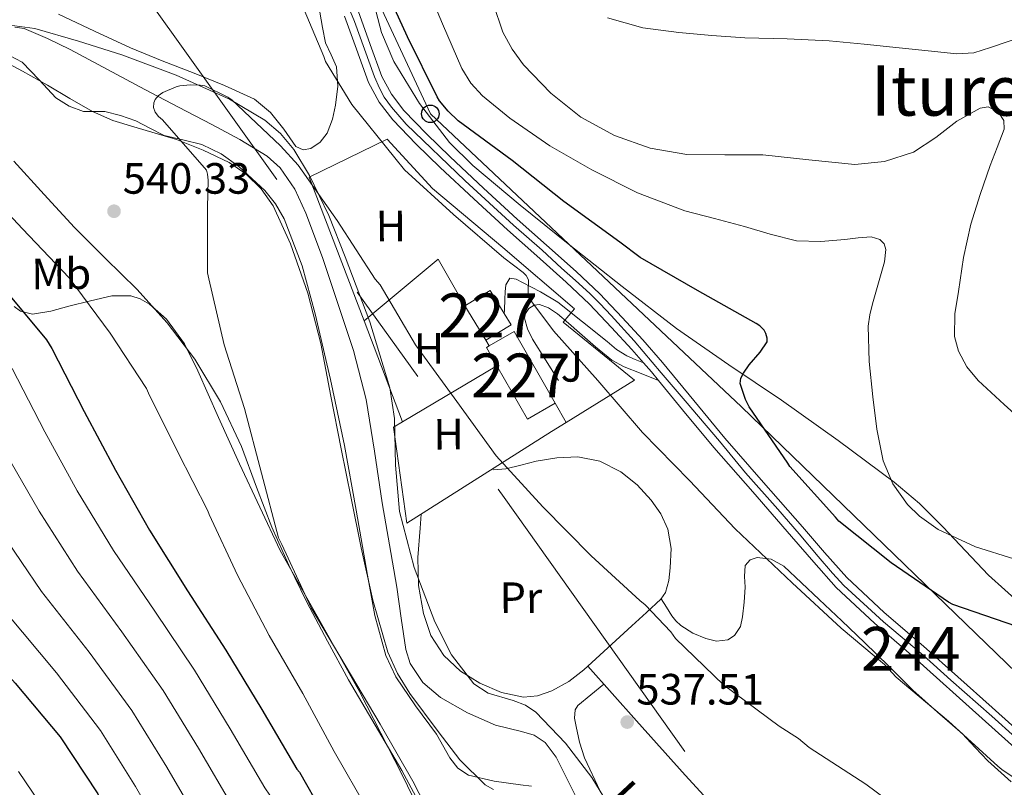
# Model space of a CAD drawing. Extents: x 620752 to 627635, y 752836 to 757586.
# Drawn here: x 621495 to 621720, y 754563 to 754738 of the extents above; entities that cross this region are included whole.
import ezdxf
from ezdxf.enums import TextEntityAlignment as Align

# ---------------------------------------------------------------- set-up
doc = ezdxf.new("R2010")
doc.units = 0
doc.header["$MEASUREMENT"] = 0
for name, pattern in [('DGN Style 3', [110.687752, 79.06268, -31.625072]), ('DGN Style 4', [126.57935068000002, 63.25014400000001, -31.625072, 0.07906268, -31.625072]), ('DGN Style 7', [158.12536, 71.156412, -31.625072, 23.718804, -31.625072])]:
    doc.linetypes.add(name, pattern=pattern)
for name, color, linetype in [('Nivel 11', 7, 'Continuous'), ('Nivel 15', 7, 'Continuous'), ('Nivel 20', 7, 'Continuous'), ('Nivel 21', 7, 'Continuous'), ('Nivel 23', 7, 'Continuous'), ('Nivel 26', 7, 'Continuous'), ('Nivel 32', 7, 'Continuous'), ('Nivel 33', 7, 'Continuous'), ('Nivel 35', 7, 'Continuous'), ('Nivel 36', 7, 'Continuous'), ('Nivel 37', 7, 'Continuous'), ('Nivel 4', 7, 'Continuous'), ('Nivel 41', 7, 'Continuous'), ('Nivel 43', 7, 'Continuous'), ('Nivel 45', 7, 'Continuous'), ('Nivel 48', 7, 'Continuous'), ('Nivel 5', 7, 'Continuous'), ('Nivel 52', 7, 'Continuous'), ('Nivel 54', 7, 'Continuous'), ('Nivel 57', 7, 'Continuous'), ('Nivel 7', 7, 'Continuous')]:
    doc.layers.add(name, color=color, linetype=linetype)
doc.styles.add('Style-arial', font='arial.shx', dxfattribs={"bigfont": 'arialbig.shx'})
doc.styles.add('Style-arialn', font='arialn.shx', dxfattribs={"bigfont": 'arialnbig.shx'})
doc.styles.add('Style-times', font='times.shx', dxfattribs={"bigfont": 'timesbig.shx'})
doc.styles.add('Style-timesi', font='timesi.shx', dxfattribs={"bigfont": 'timesibig.shx'})

# ---------------------------------------------------------------- blocks, each defined once
blk = doc.blocks.new('5PATER_14')
at = {"layer": 'Nivel 7', "linetype": 'Continuous', "lineweight": 0}
h = blk.add_hatch(color=53, dxfattribs=at)
edge = h.paths.add_edge_path()
edge.add_ellipse((0, 0), major_axis=(-1.164755915032421, -1.038079995835091), ratio=0.9990804108191048, start_angle=0, end_angle=360)
blk = doc.blocks.new('5PTT')
at = {"layer": 'Nivel 33', "color": 7, "linetype": 'Continuous', "lineweight": 30}
blk.add_circle((0, 0, 0.000116846624223399), 1.995000006667077, dxfattribs=at)

msp = doc.modelspace()

# ---------------------------------------------------------------- linework, layer by layer
at = {"layer": 'Nivel 11', "color": 142, "linetype": 'DGN Style 3', "lineweight": 13}
msp.add_polyline3d([(621493.6640000001, 754736.7150000001, 540.85), (621495.824, 754736.3800000001, 540.8), (621501.1370000001, 754734.1270000001, 540.639), (621506.3200000001, 754731.5800000001, 540.48), (621514.861, 754726.994, 540.26), (621523.408, 754722.4280000001, 540.096), (621531.0530000001, 754718.423, 539.998), (621538.7039999999, 754714.4280000001, 539.904), (621545.084, 754711.0090000001, 539.825), (621551.3119999999, 754707.196, 539.712), (621554.284, 754704.5889999999, 539.623), (621557.663, 754699.6769999999, 539.476), (621560.1440000001, 754694.2039999999, 539.328), (621563.976, 754684.05, 539.064), (621567.44, 754673.788, 538.816), (621571.0430000001, 754662.7990000001, 538.654), (621573.9680000001, 754651.6440000001, 538.5600000000001), (621575.845, 754639.841, 538.436), (621577.6159999999, 754628.0279999999, 538.368), (621579.2749999999, 754618.395, 538.368), (621580.9439999999, 754608.764, 538.368), (621581.95, 754601.632, 538.368), (621582.9920000001, 754594.4920000001, 538.368), (621584.0249999999, 754591.264, 538.367), (621586.915, 754586.966, 538.354), (621590.9280000001, 754583.4839999999, 538.304), (621597.1100000001, 754580.01, 538.16), (621603.4720000001, 754577.212, 537.984), (621609.4480000001, 754575.7690000001, 537.833), (621612.365, 754574.9240000001, 537.751), (621614.8640000001, 754573.244, 537.664), (621617.3899999999, 754569.9010000001, 537.438), (621620.105, 754564.382, 536.905), (621622.8640000001, 754558.908, 536.5120000000001)], dxfattribs=at)
at = {"layer": 'Nivel 15', "color": 1, "linetype": 'Continuous', "lineweight": 0, "extrusion": (0.03103316223241846, 0.001807178821727045, 0.999516721694321), "elevation": 21198.24676803638, "flags": 128}
msp.add_lwpolyline([(717251.8179072356, -664084.6274954036), (717254.9905914846, -664090.6109468872), (717257.676875206, -664089.1870277538), (717263.1218240769, -664086.3002882914), (717259.9491398281, -664080.3168368076)], dxfattribs=at)
at = {"layer": 'Nivel 15', "color": 1, "linetype": 'Continuous', "lineweight": 0, "extrusion": (0.007553642046057867, -0.01244752869215275, 0.9998939951421341), "elevation": -4153.978369477208, "flags": 128}
msp.add_lwpolyline([(621574.6457744504, 754679.7809087576), (621579.4206504978, 754671.9132992267)], dxfattribs=at)
at = {"layer": 'Nivel 15', "color": 1, "linetype": 'Continuous', "lineweight": 0, "extrusion": (-0.005054922891898271, 0.008825688794180414, 0.9999482761482542), "elevation": 4062.121656537617, "flags": 128}
msp.add_lwpolyline([(621596.8680044999, 754657.3897328107), (621602.5929313505, 754660.6688605233), (621611.9757820577, 754644.2882225441)], dxfattribs=at)
at = {"layer": 'Nivel 15', "color": 1, "linetype": 'Continuous', "lineweight": 0, "extrusion": (-0.005063168318141901, 0.00883626909220928, 0.9999481409928778), "elevation": 4064.980777517558, "flags": 128}
msp.add_lwpolyline([(621598.6007816673, 754652.8518269295), (621596.2095642125, 754657.0269899303), (621596.8465560467, 754657.3920041809)], dxfattribs=at)
at = {"layer": 'Nivel 15', "color": 1, "linetype": 'Continuous', "lineweight": 0, "extrusion": (-0.005052829914879344, 0.008821653106054438, 0.9999483223378735), "elevation": 4060.37717705196, "flags": 128}
msp.add_lwpolyline([(621611.9812196107, 754644.2931317685), (621605.6193008318, 754640.6489899694), (621598.6276675004, 754652.8544649032)], dxfattribs=at)
at = {"layer": 'Nivel 20', "color": 92, "linetype": 'DGN Style 3', "lineweight": 0, "extrusion": (-0.04264277346851544, -0.02425786514676027, 0.998795849936029), "elevation": -44271.79981660716, "flags": 128}
msp.add_lwpolyline([(-348619.5784083684, 912351.0385367125), (-348623.4969445497, 912372.7875667647), (-348611.2006140401, 912372.7875667647)], dxfattribs=at)
at = {"layer": 'Nivel 20', "color": 92, "linetype": 'DGN Style 3', "lineweight": 0, "extrusion": (0.006919001286925776, -0.01812055656189071, 0.9998118687288517), "elevation": -8833.325618495011, "flags": 128}
msp.add_lwpolyline([(849882.8439978445, 483194.9174037904), (849882.8439978443, 483219.5609288831)], dxfattribs=at)
at = {"layer": 'Nivel 20', "color": 92, "linetype": 'DGN Style 3', "lineweight": 0, "elevation": 542.016, "flags": 128}
msp.add_lwpolyline([(621601.27, 754665.1529999999), (621602.061, 754663.8489999999)], dxfattribs=at)
at = {"layer": 'Nivel 20', "color": 92, "linetype": 'DGN Style 3', "lineweight": 0, "extrusion": (-0.03264001394213903, -0.0193320227329195, 0.9992801921317719), "elevation": -34336.92303600346, "flags": 128}
msp.add_lwpolyline([(-332544.7460881318, 918744.3453121362), (-332544.7460881319, 918769.4142186344)], dxfattribs=at)
at = {"layer": 'Nivel 20', "color": 92, "linetype": 'DGN Style 3', "lineweight": 0, "extrusion": (0.04111576400529823, -0.0728469505524871, 0.9964952662935557), "elevation": -28873.58374226286, "flags": 128}
msp.add_lwpolyline([(912273.8912917229, 350469.1347954513), (912273.8912917231, 350464.089915968)], dxfattribs=at)
at = {"layer": 'Nivel 20', "color": 92, "linetype": 'DGN Style 3', "lineweight": 0}
for points in [[(621573.4720000001, 754669.561, 541.141), (621560.912, 754702.46, 541.824), (621578.7679999999, 754711.1000000001, 545.216), (621589.0719999999, 754699.8360000001, 545.7280000000001), (621605.2, 754686.3319999999, 545.7280000000001), (621621.584, 754672.3160000001, 546.5600000000001), (621618.96, 754669.308, 545.664), (621635.28, 754656.06, 547.328), (621619.639, 754646.3700000001, 543.642)], [(621619.639, 754646.3700000001, 543.642), (621616.2720000001, 754644.284, 542.848), (621583.2479999999, 754623.3559999999, 540.032), (621580.176, 754645.308, 540.672), (621582.2609999999, 754646.5430000001, 540.764)]]:
    msp.add_polyline3d(points, dxfattribs=at)
at = {"layer": 'Nivel 21', "color": 7, "linetype": 'Continuous', "lineweight": 13}
for points in [[(621640.7050000001, 754655.9820000001, 547.372), (621639.1200000001, 754657.916, 547.328), (621637.3330000001, 754659.9650000001, 547.272), (621634.6370000001, 754663.058, 547.187), (621630.0320000001, 754668.092, 547.008), (621624.9469999999, 754673.3770000001, 546.706), (621619.6640000001, 754678.46, 546.432), (621612.949, 754684.419, 546.24), (621606.2239999999, 754690.3640000001, 546.048), (621598.521, 754697.473, 545.747), (621590.8640000001, 754704.6359999999, 545.6), (621585.372, 754709.973, 545.687), (621580.048, 754715.5160000001, 545.792), (621576.8999999999, 754719.5689999999, 545.856), (621574.48, 754724.092, 545.92), (621571.7180000001, 754731.6400000001, 546.338), (621569.04, 754739.196, 546.816)], [(621572.145, 754740.405, 546.816), (621574.852, 754732.7690000001, 546.338), (621577.527, 754725.4569999999, 545.92), (621579.7039999999, 754721.389, 545.856), (621582.571, 754717.6969999999, 545.792), (621587.7339999999, 754712.3219999999, 545.687), (621593.163, 754707.047, 545.6), (621600.788, 754699.913, 545.747), (621608.4569999999, 754692.8360000001, 546.048), (621615.1570000001, 754686.912, 546.24), (621621.925, 754680.9070000001, 546.432), (621627.3030000001, 754675.733, 546.706), (621632.4610000001, 754670.371, 547.008), (621637.121, 754665.277, 547.187), (621641.6640000001, 754660.067, 547.328), (621648.7930000001, 754651.369, 547.523), (621655.9269999999, 754642.797, 547.648), (621664.763, 754632.683, 547.714), (621673.635, 754622.531, 547.7760000000001), (621678.6950000001, 754616.662, 547.813), (621683.7509999999, 754610.96, 547.84)], [(621640.7050000001, 754655.9820000001, 547.372), (621646.2250000001, 754649.2479999999, 547.523), (621653.392, 754640.6359999999, 547.648), (621662.2550000001, 754630.4909999999, 547.714), (621671.1200000001, 754620.348, 547.7760000000001), (621676.1869999999, 754614.47, 547.813), (621681.3600000001, 754608.6359999999, 547.84), (621690.0490000001, 754600.479, 547.446), (621699.088, 754592.764, 546.88), (621714.7080000001, 754578.76, 546.337), (621730.3200000001, 754564.7320000001, 545.792), (621741.621, 754553.861, 545.363), (621752.592, 754542.652, 544.896), (621760.7180000001, 754534.348, 544.28), (621768.5279999999, 754525.756, 543.616), (621778.31, 754513.5449999999, 543.035), (621787.9839999999, 754501.244, 542.528), (621803.507, 754482.3189999999, 541.938), (621819.216, 754463.548, 541.248), (621831.7720000001, 754449.3840000001, 540.408), (621844.368, 754435.26, 539.52), (621856.0120000001, 754421.4539999999, 538.742), (621867.4720000001, 754407.4839999999, 538.048)], [(621683.7509999999, 754610.96, 547.84), (621692.271, 754602.9610000001, 547.446), (621701.281, 754595.271, 546.88), (621716.933, 754581.2390000001, 546.337), (621726.685, 754572.477, 545.998), (621732.588, 754567.172, 545.792), (621743.966, 754556.227, 545.363), (621754.9720000001, 754544.9820000001, 544.896), (621763.1410000001, 754536.6340000001, 544.28), (621771.0630000001, 754527.9199999999, 543.616), (621780.919, 754515.6159999999, 543.035), (621790.581, 754503.3300000001, 542.528), (621806.0719999999, 754484.4439999999, 541.938), (621821.74, 754465.7220000001, 541.248), (621834.2609999999, 754451.5970000001, 540.408), (621846.8840000001, 754437.443, 539.52), (621858.5730000001, 754423.584, 538.742)]]:
    msp.add_polyline3d(points, dxfattribs=at)
at = {"layer": 'Nivel 21', "color": 7, "linetype": 'DGN Style 3', "lineweight": 0}
for points in [[(621605.479, 754671.267, 542.2520000000001), (621605.52, 754672.06, 542.272), (621605.648, 754674.5560000001, 542.336), (621605.737, 754676.1880000001, 542.37), (621605.8400000001, 754677.8200000001, 542.4), (621606.8, 754679.3559999999, 542.464), (621608.243, 754679.119, 542.6800000000001), (621609.6799999999, 754678.3319999999, 542.976), (621613.7990000001, 754676.253, 543.936), (621617.744, 754673.852, 544.832), (621623.388, 754669.395, 545.319), (621629.0079999999, 754664.892, 545.6), (621631.1699999999, 754663.0619999999, 545.86), (621633.4880000001, 754661.564, 546.304), (621635.4099999999, 754660.7650000001, 546.788), (621637.3330000001, 754659.9650000001, 547.272)], [(621640.7050000001, 754655.9820000001, 547.371), (621636.808, 754657.5260000001, 546.902), (621632.912, 754659.068, 546.432), (621630.0970000001, 754660.5719999999, 546.11), (621626.314, 754663.632, 545.707), (621622.672, 754666.8759999999, 545.28), (621620.203, 754669.044, 544.851), (621617.6799999999, 754671.2280000001, 544.256), (621615.6429999999, 754672.5460000001, 543.621), (621613.52, 754673.3400000001, 542.976), (621612.3400000001, 754673.2110000001, 542.727), (621611.152, 754672.3800000001, 542.528), (621610.331, 754671.308, 542.376), (621610.128, 754670.2039999999, 542.272), (621610.773, 754667.75, 542.139), (621611.9199999999, 754665.4040000001, 542.016), (621614.896, 754660.6680000001, 541.76), (621617.872, 754655.932, 541.504)]]:
    msp.add_polyline3d(points, dxfattribs=at)
at = {"layer": 'Nivel 23', "color": 7, "linetype": 'DGN Style 4', "lineweight": 0}
msp.add_polyline3d([(621569.0719999999, 754743.3940000001, 546.912), (621571.281, 754737.997, 546.702), (621575.8459999999, 754725.382, 545.952), (621576.9990000001, 754722.7690000001, 545.889), (621578.0819999999, 754720.6980000001, 545.86), (621579.729, 754718.392, 545.824), (621583.1170000001, 754714.5320000001, 545.754), (621596.5619999999, 754701.608, 545.687), (621607.608, 754691.4650000001, 546.054), (621614.183, 754685.7450000001, 546.241), (621618.5590000001, 754681.6030000001, 546.37), (621621.8060000001, 754678.7790000001, 546.482), (621625.034, 754675.835, 546.643), (621627.4340000001, 754673.4809999999, 546.774), (621629.9280000001, 754670.798, 546.924), (621635.1510000001, 754665.0549999999, 547.157), (621641.3559999999, 754657.7339999999, 547.355), (621646.8400000001, 754651.3019999999, 547.5020000000001), (621654.645, 754642.0860000001, 547.645), (621660.615, 754634.8500000001, 547.693), (621667.9839999999, 754626.5360000001, 547.745), (621672.8640000001, 754620.9040000001, 547.779), (621677.193, 754615.774, 547.811), (621680.487, 754611.9610000001, 547.83), (621683.071, 754609.1159999999, 547.812), (621692.125, 754600.8289999999, 547.383), (621701.2339999999, 754593.217, 546.846), (621707.521, 754587.477, 546.626), (621716.8559999999, 754579.2760000001, 546.304), (621722.273, 754574.3729999999, 546.115)], dxfattribs=at)
at = {"layer": 'Nivel 32', "color": 6, "linetype": 'DGN Style 7', "lineweight": 0}
msp.add_polyline3d([(621047.912, 755154.152, 557.727), (621049.4580000001, 755147.051, 557.604), (621098.7390000001, 754968.2620000001, 553.266), (621229.085, 754902.663, 549.981), (621342.1130000001, 754847.2550000001, 546.72), (621512.169, 754759.773, 543.179), (621605.4880000001, 754629.2039999999, 539.924), (621692.328, 754507.085, 536.585), (621790.919, 754370.162, 532.774), (621872.267, 754252.9110000001, 528.366), (621963.4550000001, 754126.967, 535.098), (621908.9569999999, 754003.898, 534.972), (621851.5050000001, 753881.229, 532.344)], dxfattribs=at)
at = {"layer": 'Nivel 33', "color": 7, "linetype": 'Continuous', "lineweight": 0}
msp.add_polyline3d([(621106.314, 755155.1939999999, 564.7760000000001), (621111.0009999999, 755117.146, 565.122), (621158.253, 755084.8600000001, 562.74), (621182.1170000001, 754958.8770000001, 559.034), (621245.881, 754914.1510000001, 555.463), (621308.727, 754907.27, 555.576), (621470.6599999999, 754844.051, 549.988), (621563.851, 754770.2409999999, 550.183), (621588.622, 754716.9010000001, 547.929), (621659.706, 754649.96, 549.5500000000001), (621890.229, 754426.8999999999, 545.744), (621917.2960000001, 754350.048, 540.109), (621958.976, 754268.8600000001, 537.988), (622034.209, 754233.1570000001, 535.924), (622027.328, 754190.1410000001, 525), (622013.568, 754155.3929999999, 524.4300000000001), (621970.46, 754055.212, 532.461), (621886.7679999999, 753967.665, 536.524)], dxfattribs=at)
at = {"layer": 'Nivel 35', "color": 92, "linetype": 'DGN Style 3', "lineweight": 0}
for points in [[(621598.288, 754705.084, 548.544), (621592.9610000001, 754710.328, 548.813), (621586.1699999999, 754719.2820000001, 549.327), (621580.24, 754728.892, 549.696), (621577.4280000001, 754735.4650000001, 549.676), (621574.7180000001, 754745.9950000001, 549.374), (621573.0730000001, 754751.1259999999, 549.253), (621570.6399999999, 754755.8999999999, 549.248), (621560.4880000001, 754769.587, 549.65), (621554.7509999999, 754775.838, 549.871), (621548.496, 754781.564, 550.016), (621537.925, 754790.173, 550.145), (621527.3759999999, 754798.78, 550.208), (621512.406, 754811.4439999999, 550.188), (621497.4240000001, 754824.1240000001, 550.144), (621485.1410000001, 754833.628, 550.0260000000001)], [(621492.513, 754737.1939999999, 541.968), (621498.273, 754736.408, 541.953), (621508.2069999999, 754733.4780000001, 542.072), (621518.1130000001, 754730.392, 542.145), (621530.568, 754725.73, 542.02), (621542.753, 754720.216, 541.889), (621550.831, 754715.456, 541.796), (621554.3700000001, 754712.4040000001, 541.748), (621557.409, 754708.76, 541.697), (621561.044, 754702.842, 541.525), (621565.408, 754693.6640000001, 541.08), (621569.185, 754684.1840000001, 540.737), (621574.7620000001, 754669.3659999999, 540.4780000000001), (621579.361, 754654.2960000001, 540.225), (621580.409, 754647.3049999999, 540.113), (621580.6370000001, 754636.618, 539.946), (621581.537, 754626.0079999999, 539.777), (621584.953, 754613.2650000001, 539.538), (621589.665, 754600.7919999999, 539.265), (621593.453, 754593.3090000001, 539.071), (621598.561, 754586.648, 538.817)], [(621603.01, 754562.4610000001, 537.9350000000001), (621601.121, 754563.544, 538.049), (621595.3870000001, 754569.315, 538.438), (621590.369, 754575.7679999999, 538.817), (621583.916, 754584.473, 539.289), (621581.084, 754588.996, 539.508), (621578.913, 754593.8800000001, 539.713), (621575.494, 754605.743, 540.053), (621572.8330000001, 754617.7520000001, 540.1610000000001), (621570.513, 754629.0449999999, 540.14), (621568.2250000001, 754640.344, 540.097), (621565.9110000001, 754652.3729999999, 540.0260000000001), (621563.6170000001, 754664.408, 539.969), (621560.5900000001, 754675.896, 539.9780000000001), (621556.6410000001, 754687.192, 540.033), (621552.71, 754695.895, 540.095), (621549.9750000001, 754699.7949999999, 540.129), (621546.4650000001, 754703.192, 540.1610000000001), (621542.683, 754705.74, 540.181), (621536.7450000001, 754708.6200000001, 540.195), (621530.5930000001, 754711, 540.225), (621520.8870000001, 754713.912, 540.668), (621516.068, 754715.3999999999, 540.9780000000001), (621511.4569999999, 754717.3999999999, 541.1850000000001), (621506.288, 754720.412, 541.297), (621501.1529999999, 754723.48, 541.3770000000001), (621495.415, 754726.659, 541.391), (621489.6329999999, 754729.7520000001, 541.441)], [(621723.6000000001, 754604.7960000001, 552.256), (621716.111, 754611.493, 552.634), (621705.716, 754622.5150000001, 553.423), (621700.372, 754627.872, 553.7860000000001), (621694.608, 754632.764, 554.048), (621681.777, 754642.2450000001, 553.912), (621668.8160000001, 754651.452, 552.96), (621656.8019999999, 754659.558, 551.327), (621644.8800000001, 754667.8360000001, 549.696), (621632.4169999999, 754677.4269999999, 548.641), (621620.112, 754687.2280000001, 548.16), (621609.1359999999, 754696.048, 548.243), (621598.288, 754705.084, 548.544)], [(621493.561, 754672.9010000001, 547.487), (621495.0090000001, 754671.7679999999, 547.393), (621497.726, 754671.108, 547.1750000000001), (621501.913, 754671.781, 546.732), (621506.017, 754672.9199999999, 546.049), (621510.9450000001, 754674.152, 544.995), (621515.8729999999, 754675.288, 543.937), (621520.1680000001, 754675.3090000001, 543.006), (621522.317, 754674.6610000001, 542.556), (621524.449, 754673.432, 542.145), (621528.3230000001, 754670.0050000001, 541.6320000000001), (621532.4369999999, 754664.3459999999, 541.6030000000001), (621535.521, 754658.1359999999, 541.761), (621540.2250000001, 754647.4890000001, 541.705), (621544.993, 754636.888, 541.761), (621549.665, 754627, 541.953), (621554.337, 754617.112, 542.145), (621563.425, 754600.9199999999, 541.793), (621572.513, 754584.7280000001, 541.441), (621582.071, 754566.03, 541.09), (621591.3289999999, 754547.1599999999, 540.865)], [(621598.561, 754586.648, 538.817), (621601.798, 754584.517, 538.676), (621607.567, 754582.801, 538.458), (621610.3360000001, 754581.7930000001, 538.349), (621612.7050000001, 754580.1840000001, 538.241), (621619.4739999999, 754573.058, 537.8820000000001), (621625.5050000001, 754565.2720000001, 537.537), (621634.331, 754550.869, 537.123), (621643.233, 754536.5360000001, 536.897), (621653.6470000001, 754522.591, 536.702), (621659.396, 754516.078, 536.607), (621665.6969999999, 754510.04, 536.513), (621670.6599999999, 754506.2949999999, 536.447), (621678.5860000001, 754501.426, 536.349), (621686.3049999999, 754496.28, 536.2570000000001), (621694.9990000001, 754489.1969999999, 536.24), (621703.3289999999, 754481.6880000001, 536.2570000000001), (621708.3389999999, 754476.077, 536.218), (621715.0900000001, 754466.962, 536.124), (621718.6300000001, 754462.551, 536.065), (621722.5930000001, 754458.52, 536.001)]]:
    msp.add_polyline3d(points, dxfattribs=at)
at = {"layer": 'Nivel 36', "color": 92, "linetype": 'Continuous', "lineweight": 0, "extrusion": (0.03302273149744375, -0.2103838664203391, 0.9770609642977642), "elevation": -137695.4311505847, "flags": 128}
msp.add_lwpolyline([(731091.387159569, 634274.098904606), (731097.1392536177, 634272.300443026), (731099.6131527068, 634271.6336504817)], dxfattribs=at)
at = {"layer": 'Nivel 36', "color": 92, "linetype": 'Continuous', "lineweight": 0}
for points in [[(621563.344, 754740.156, 544.7040000000001), (621564.0120000001, 754736.628, 544.385), (621564.6240000001, 754733.1159999999, 544.064), (621565.9450000001, 754730.3740000001, 543.878), (621567.1840000001, 754727.612, 543.6800000000001), (621567.4480000001, 754723.2490000001, 543.0840000000001), (621566.9280000001, 754718.844, 542.464), (621566.284, 754715.6440000001, 542.142), (621565.0719999999, 754712.5079999999, 541.824), (621563.4210000001, 754710.425, 541.517), (621561.2960000001, 754708.9880000001, 541.248), (621559.534, 754708.7050000001, 541.207), (621557.9040000001, 754709.436, 541.248), (621556.496, 754711.416, 541.317), (621555.152, 754713.4040000001, 541.376), (621552.084, 754717.169, 541.441), (621548.432, 754720.2520000001, 541.504), (621541.6059999999, 754723.3970000001, 541.674), (621534.672, 754726.2039999999, 541.76), (621527.3640000001, 754728.986, 541.6510000000001), (621520.1440000001, 754731.9639999999, 541.504), (621511.9199999999, 754735.804, 541.344), (621503.696, 754739.6440000001, 541.184)], [(621492.477, 754730.203, 541.696), (621495.3929999999, 754728.7280000001, 541.633), (621499.2849999999, 754724.6780000001, 541.314), (621503.0730000001, 754720.5360000001, 540.993), (621506.1140000001, 754718.6699999999, 540.9590000000001), (621509.409, 754717.4639999999, 540.993), (621511.8470000001, 754717.462, 541.061), (621514.273, 754717.4639999999, 541.121), (621517.831, 754716.534, 541.096), (621521.3130000001, 754715.288, 540.993), (621524.557, 754713.6130000001, 540.793), (621527.777, 754711.96, 540.609), (621532.075, 754710.9280000001, 540.577), (621536.4169999999, 754709.912, 540.545), (621540.804, 754707.7409999999, 540.378), (621544.865, 754704.8559999999, 540.225), (621550.8130000001, 754699.415, 540.097), (621553.2749999999, 754696.344, 540.039), (621555.233, 754692.888, 539.969), (621559.3400000001, 754682.166, 539.674), (621562.337, 754671.192, 539.393), (621565.81, 754656.179, 539.225), (621568.993, 754641.112, 539.201), (621571.649, 754626.3030000001, 539.285), (621574.2409999999, 754611.48, 539.457), (621575.962, 754602.2239999999, 539.778), (621578.4650000001, 754593.112, 540.033), (621580.7280000001, 754588.2679999999, 539.962), (621585.1880000001, 754581.629, 539.662), (621589.9850000001, 754575.128, 539.201), (621593.0930000001, 754569.7520000001, 538.817), (621594.909, 754567.3800000001, 538.624), (621597.345, 754565.784, 538.433), (621603.23, 754564.388, 538.048)], [(621588.997, 754553.9990000001, 540.349), (621582.1130000001, 754566.808, 540.3530000000001), (621576.044, 754577.1810000001, 540.192), (621569.953, 754587.544, 540.097), (621565.0970000001, 754596.3589999999, 540.2570000000001), (621560.4169999999, 754605.2720000001, 540.481), (621556.283, 754613.787, 540.7090000000001), (621552.4169999999, 754622.4240000001, 540.929), (621548.9269999999, 754631.618, 541.107), (621545.5050000001, 754640.8559999999, 541.249), (621540.6910000001, 754651.1030000001, 541.344), (621534.817, 754660.824, 541.441), (621528.513, 754669.1170000001, 541.66), (621521.5689999999, 754676.824, 541.889), (621514.3929999999, 754683.834, 541.986), (621507.297, 754690.9040000001, 542.081), (621500.381, 754698.4820000001, 542.306), (621493.473, 754706.0719999999, 542.529)], [(621586.554, 754625.4510000001, 539.359), (621586.288, 754622.2039999999, 539.328), (621585.744, 754615.548, 539.264), (621585.909, 754609.1130000001, 539.24), (621587.024, 754602.6840000001, 539.2), (621588.733, 754597.659, 539.024), (621591.696, 754593.084, 538.7520000000001), (621595.4880000001, 754589.52, 538.463), (621599.952, 754586.8119999999, 538.176), (621604.881, 754584.645, 537.9780000000001), (621609.872, 754583.612, 537.856), (621613.1170000001, 754583.8700000001, 537.817), (621616.3360000001, 754585.02, 537.92), (621620.2520000001, 754587.203, 538.246), (621623.696, 754589.8200000001, 538.624), (621629.172, 754594.875, 539.298), (621634.6399999999, 754599.932, 539.968), (621637.97, 754602.95, 540.355), (621641.2960000001, 754606.0120000001, 540.736), (621642.352, 754607.506, 540.916), (621643.0959999999, 754610.2490000001, 541.225), (621643.408, 754613.1159999999, 541.504), (621643.6370000001, 754617.578, 541.561), (621642.896, 754622.0120000001, 541.504), (621641.2930000001, 754625.4610000001, 541.895), (621639.0560000001, 754628.604, 542.144), (621635.889, 754632.112, 541.871), (621632.1440000001, 754635.068, 541.504), (621627.3330000001, 754637.5150000001, 541.001), (621622.288, 754638.524, 540.6080000000001), (621617.506, 754638.3, 540.498), (621612.7520000001, 754637.564, 540.416), (621609.2930000001, 754636.6429999999, 540.323), (621605.8400000001, 754635.7720000001, 540.224), (621603.1229999999, 754635.578, 540.121), (621602.7, 754635.683, 540.106)], [(621721.328, 754564.25, 543.155), (621715.9839999999, 754569.02, 543.424), (621713.088, 754572.108, 543.742), (621710.2239999999, 754575.2280000001, 544.064), (621704.513, 754580.203, 544.477), (621698.8319999999, 754585.212, 544.832), (621693.3389999999, 754590.662, 545.126), (621687.824, 754596.092, 545.344), (621682.6429999999, 754601.023, 545.441), (621677.456, 754605.9480000001, 545.472), (621673.442, 754609.7339999999, 545.444), (621669.392, 754613.5, 545.344), (621666.496, 754615.131, 545.1800000000001), (621663.3119999999, 754615.548, 544.832), (621661.6910000001, 754615.004, 544.519), (621660.56, 754613.692, 544.192), (621660.3899999999, 754611.192, 543.8820000000001), (621660.56, 754608.7, 543.552), (621660.294, 754605.337, 542.845), (621659.9199999999, 754601.98, 542.144), (621659.4340000001, 754599.753, 541.789), (621658.128, 754597.692, 541.44), (621656.598, 754596.69, 541.147), (621654.0249999999, 754596.395, 540.665), (621651.5360000001, 754596.9880000001, 540.224), (621648.611, 754598.2010000001, 539.904), (621645.8400000001, 754599.996, 539.7760000000001), (621644.7069999999, 754601.0290000001, 539.724), (621643.7919999999, 754602.172, 539.84), (621642.5730000001, 754604.1329999999, 540.293), (621641.354, 754606.094, 540.746)], [(621624.5970000001, 754590.6510000001, 538.735), (621635.73, 754578.2039999999, 538.744), (621646.8640000001, 754565.756, 538.7520000000001), (621665.483, 754545.406, 538.366), (621684.368, 754525.308, 537.5360000000001), (621691.3119999999, 754517.9480000001, 537.216), (621698.256, 754510.588, 536.896), (621691.648, 754503.8630000001, 536.381), (621685.038, 754497.139, 535.866)], [(621628.2239999999, 754586.595, 538.738), (621625.256, 754584.1440000001, 538.2330000000001), (621622.288, 754581.692, 537.7280000000001), (621621.6699999999, 754580.733, 537.64), (621621.575, 754578.828, 537.662), (621621.9040000001, 754576.892, 537.664), (621622.6540000001, 754573.283, 537.468), (621623.824, 754569.7239999999, 537.28), (621627.3929999999, 754562.104, 536.994)]]:
    msp.add_polyline3d(points, dxfattribs=at)
at = {"layer": 'Nivel 4', "color": 30, "linetype": 'Continuous', "lineweight": 30, "flags": 128}
for points, elevation in [([(621722.5689999999, 754599.72), (621707.953, 754604.8), (621707.0090000001, 754605.2960000001), (621693.8970000001, 754614.264), (621681.913, 754623.7919999999), (621681.1370000001, 754624.72), (621670.777, 754636.344), (621670.297, 754637.048), (621661.449, 754649.9439999999), (621660.625, 754651.6240000001), (621659.361, 754655.3119999999), (621659.577, 754656.4720000001), (621660.185, 754657.6640000001), (621661.4809999999, 754659.568), (621664.0009999999, 754662.432), (621665.537, 754664.8), (621665.537, 754665.632), (621665.2890000001, 754666.696), (621664.8570000001, 754667.4480000001), (621663.8570000001, 754668.432), (621663.017, 754669.0079999999), (621649.665, 754676.5120000001), (621636.521, 754684.104), (621631.9369999999, 754687.5760000001), (621619.0970000001, 754696.8640000001), (621607.273, 754706.2320000001), (621594.9610000001, 754715.28), (621592.649, 754717.4720000001), (621590.737, 754719.848), (621590.2010000001, 754720.8), (621583.409, 754734.4639999999), (621577.145, 754748.216)], 550), ([(621491.065, 754677.064), (621500.9369999999, 754665.2320000001), (621502.1529999999, 754663.2720000001), (621509.5449999999, 754648.912), (621516.7209999999, 754635.4480000001), (621524.4809999999, 754621.744), (621533.1370000001, 754607.912), (621541.865, 754594.352), (621550.129, 754580.76), (621558.129, 754567.1680000001), (621558.689, 754566.44), (621563.841, 754557.504)], 550), ([(621450.524, 754662.9029999999), (621451.4439999999, 754660.663), (621456.6680000001, 754645.831), (621463.4439999999, 754627.767), (621464.0360000001, 754626.6470000001), (621464.4439999999, 754625.5590000001), (621465.764, 754623.5830000001), (621473.78, 754610.783), (621482.908, 754598.791), (621483.7479999999, 754597.959), (621493.764, 754586.7749999999), (621504.0120000001, 754574.5190000001), (621512.6440000001, 754561.5430000001), (621516.1000000001, 754554.503), (621529.6680000001, 754532.551), (621543.2679999999, 754510.9510000001), (621552.156, 754497.815), (621560.892, 754484.9750000001), (621570.0519999999, 754472.1669999999), (621578.956, 754459.871), (621587.9639999999, 754447.615), (621595.8600000001, 754434.423), (621603.092, 754420.9029999999)], 575)]:
    msp.add_lwpolyline(points, dxfattribs=dict(at, elevation=elevation))
at = {"layer": 'Nivel 5', "color": 30, "linetype": 'Continuous', "lineweight": 0, "flags": 128}
for points, elevation in [([(621721.9210000001, 754615.2080000001), (621713.139, 754617.9539999999), (621704.6410000001, 754621.9280000001), (621700.375, 754624.956), (621697.601, 754627.6610000001), (621694.264, 754632.327), (621692.0970000001, 754637.608), (621690.602, 754644.8759999999), (621689.729, 754652.2), (621688.855, 754660.3049999999), (621688.6410000001, 754668.392), (621689.021, 754670.933), (621689.601, 754673.4480000001), (621690.963, 754678.2620000001), (621692.3530000001, 754683.048), (621692.6429999999, 754685.8870000001), (621692.2790000001, 754687.2110000001), (621691.3289999999, 754688.1680000001), (621689.3289999999, 754688.7760000001), (621686.3289999999, 754688.565), (621683.3289999999, 754688.1680000001), (621677.788, 754687.7609999999), (621672.257, 754687.912), (621666.257, 754689.4280000001), (621660.3530000001, 754691.176), (621653.5689999999, 754692.9569999999), (621646.7849999999, 754694.76), (621635.9340000001, 754698.8659999999), (621625.473, 754704.104), (621615.9070000001, 754709.5860000001), (621606.7849999999, 754715.8800000001), (621600.56, 754720.9890000001), (621597.8999999999, 754723.9310000001), (621595.777, 754727.2720000001), (621591.3910000001, 754737.4809999999), (621587.1370000001, 754747.6880000001)], 555), ([(621730.889, 754559.112), (621719.145, 754567.0560000001), (621718.281, 754567.8559999999), (621706.9610000001, 754578.1200000001), (621695.065, 754588.1840000001), (621692.3929999999, 754591.0800000001), (621682.449, 754599.368), (621671.2490000001, 754609.696), (621658.233, 754622.0800000001), (621647.8330000001, 754633.1200000001), (621637.057, 754644.0959999999), (621626.8729999999, 754655.976), (621616.737, 754667.344), (621611.361, 754674.568), (621611.0249999999, 754675.328), (621610.9450000001, 754676.2720000001), (621611.0249999999, 754678.9839999999), (621610.5050000001, 754679.96), (621609.841, 754680.6159999999), (621605.433, 754683.9680000001), (621593.889, 754693.912), (621582.673, 754704.112), (621580.5050000001, 754706.8160000001), (621570.665, 754719.0079999999), (621564.649, 754728.848), (621564.281, 754730.024), (621558.361, 754744.2)], 545), ([(621727.254, 754643.7280000001), (621719.6810000001, 754650.4720000001), (621713.7579999999, 754655.97), (621711.216, 754659.058), (621709.2490000001, 754662.632), (621708.378, 754666.006), (621708.456, 754671.185), (621709.2490000001, 754676.328), (621710.443, 754684.041), (621712.129, 754691.6880000001), (621714.2390000001, 754698.432), (621716.4809999999, 754705.064), (621718.1229999999, 754709.23), (621719.7450000001, 754713.3840000001), (621719.6529999999, 754715.381), (621718.337, 754717.352), (621716.0760000001, 754718.4850000001), (621714.2209999999, 754718.2280000001), (621708.865, 754715.24), (621704.1170000001, 754711.5120000001), (621699.0090000001, 754708.1359999999), (621692.341, 754706.0079999999), (621685.5689999999, 754705.3200000001), (621675.0789999999, 754706.385), (621664.577, 754707.496), (621655.9099999999, 754707.523), (621647.233, 754707.6240000001), (621638.8389999999, 754709.068), (621630.6570000001, 754711.976), (621622.996, 754716.165), (621616.129, 754721.6400000001), (621609.892, 754728.101), (621607.3060000001, 754731.648), (621605.185, 754735.5279999999), (621602.9450000001, 754742.119)], 560), ([(621716.5930000001, 754732.044), (621712.7620000001, 754730.875), (621708.865, 754730.6000000001), (621702.307, 754731.2930000001), (621695.7450000001, 754732.0079999999), (621687.747, 754732.828), (621679.7450000001, 754733.608), (621670.1200000001, 754734.027), (621660.4809999999, 754734.2479999999), (621652.9240000001, 754734.774), (621645.3770000001, 754735.4639999999), (621637.1740000001, 754736.557), (621629.121, 754738.8559999999)], 565), ([(621724.2250000001, 754734.632), (621716.5930000001, 754732.044)], 565), ([(621603.6810000001, 754638.712), (621594.6410000001, 754651.1680000001), (621585.257, 754664.0800000001), (621577.129, 754677.848), (621575.993, 754679.1359999999), (621567.3130000001, 754692.4880000001), (621558.3929999999, 754705.1840000001), (621554.3770000001, 754709.6159999999), (621543.273, 754720.0800000001), (621542.385, 754720.672), (621537.121, 754723.264), (621536.0490000001, 754723.44), (621533.8570000001, 754723.5279999999), (621531.385, 754723.288), (621530.5530000001, 754723.064), (621527.521, 754721.7919999999), (621526.4010000001, 754721), (621525.7450000001, 754720.1680000001), (621525.425, 754719.392), (621525.4010000001, 754718.352), (621525.7609999999, 754717.304), (621526.5449999999, 754716.2960000001), (621527.433, 754715.504), (621537.4890000001, 754704.048), (621537.713, 754703.1440000001), (621537.8570000001, 754701.7679999999), (621537.6810000001, 754695.5279999999), (621537.6969999999, 754680.5279999999), (621537.993, 754679.1680000001), (621541.497, 754664.0959999999), (621546.1769999999, 754649.5760000001), (621550.057, 754634.784), (621553.889, 754620.0320000001), (621554.665, 754618.48), (621561.3770000001, 754604.024), (621569.1610000001, 754590.8800000001), (621577.1769999999, 754577.456), (621584.625, 754564.432), (621591.881, 754550.3119999999)], 540), ([(621481.281, 754705.6640000001), (621495.409, 754690.648), (621506.065, 754679.432), (621515.433, 754666.7679999999), (621523.7450000001, 754654.1359999999), (621524.2490000001, 754653.0959999999), (621530.9450000001, 754639.5760000001), (621537.817, 754626.1599999999), (621538.1130000001, 754625.3360000001), (621544.585, 754611.4880000001), (621551.7930000001, 754597.712), (621559.449, 754584.456), (621566.673, 754571.192), (621574.3530000001, 754557.76)], 545), ([(621493.085, 754658.6810000001), (621500.5160000001, 754644.264), (621507.966, 754630.7820000001), (621516.2420000001, 754617.0789999999), (621525.6470000001, 754603.2250000001), (621534.717, 754589.7509999999), (621542.902, 754576.3659999999), (621550.817, 754562.865), (621551.916, 754561.23), (621556.5279999999, 754553.288), (621563.699, 754539.622), (621571.557, 754525.585), (621580.7990000001, 754511.848), (621591.459, 754498.19), (621601.2180000001, 754485.6300000001), (621608.8330000001, 754473.3900000001), (621618.051, 754460.3), (621627.8870000001, 754446.7250000001), (621636.878, 754433.976), (621641.115, 754427.1599999999), (621642.0090000001, 754427.0959999999), (621642.969, 754426.5279999999), (621643.913, 754425.544)], 555), ([(621491.487, 754639.6170000001), (621499.2110000001, 754626.115), (621508.003, 754612.413), (621518.1570000001, 754598.538), (621527.568, 754585.1499999999), (621535.675, 754571.9720000001), (621543.506, 754558.561), (621545.1429999999, 754556.02), (621549.2150000001, 754549.071), (621556.396, 754535.94), (621564.5689999999, 754521.8019999999), (621574.2450000001, 754507.4480000001), (621585.118, 754493.068), (621594.716, 754480.4839999999), (621601.9439999999, 754469.22), (621611.4439999999, 754455.6000000001), (621621.061, 754441.442), (621629.267, 754427.5830000001), (621633.3670000001, 754418.5050000001)], 560), ([(621724.7849999999, 754536.064), (621712.665, 754545.2720000001), (621700.217, 754554.736), (621688.1130000001, 754563.6799999999), (621675.169, 754572.064), (621672.7209999999, 754574.1359999999), (621668.297, 754576.976), (621655.577, 754586.392), (621644.6089999999, 754597.0320000001), (621643.5290000001, 754598.5360000001), (621637.7209999999, 754604.7280000001), (621636.4890000001, 754605.712), (621625.345, 754615.912), (621614.345, 754627.0959999999), (621603.6810000001, 754638.712)], 540), ([(621490.4550000001, 754621.449), (621499.764, 754607.7479999999), (621510.6669999999, 754593.8500000001), (621520.4199999999, 754580.548), (621528.449, 754567.578), (621536.1939999999, 754554.2579999999), (621538.369, 754550.8090000001), (621541.9010000001, 754544.855), (621549.094, 754532.2579999999), (621557.581, 754518.02), (621567.6910000001, 754503.048), (621578.7760000001, 754487.9469999999), (621588.213, 754475.3389999999), (621595.0560000001, 754465.051), (621604.838, 754450.899), (621614.236, 754436.158), (621621.655, 754421.1910000001)], 565), ([(621491.5249999999, 754603.0819999999), (621503.1769999999, 754589.163), (621513.271, 754575.9469999999), (621521.2220000001, 754563.1840000001), (621528.8829999999, 754549.9539999999), (621531.5959999999, 754545.5989999999), (621534.588, 754540.638), (621541.791, 754528.5760000001), (621550.5930000001, 754514.237), (621561.1370000001, 754498.648), (621572.435, 754482.825), (621581.7110000001, 754470.193), (621588.1669999999, 754460.881), (621598.2309999999, 754446.199), (621607.4099999999, 754430.875), (621614.044, 754414.798)], 570), ([(621494.548, 754566.6059999999), (621502.5390000001, 754554.821), (621519.645, 754526.3559999999), (621530.608, 754509.4979999999), (621541.5719999999, 754492.639), (621554.348, 754474.605), (621567.4920000001, 754456.7990000001), (621577.4340000001, 754441.906), (621586.628, 754426.2069999999), (621589.2320000001, 754419.354)], 580)]:
    msp.add_lwpolyline(points, dxfattribs=dict(at, elevation=elevation))
at = {"layer": 'Nivel 52', "color": 1, "linetype": 'Continuous', "lineweight": 0, "extrusion": (0.03103316223241846, 0.001807178821727045, 0.999516721694321), "elevation": 21198.24678310515, "flags": 128}
msp.add_lwpolyline([(717251.8179072356, -664084.6274954036), (717254.9905914846, -664090.6109468872), (717257.676875206, -664089.1870277538), (717263.1218240769, -664086.3002882914), (717259.9491398281, -664080.3168368076)], close=True, dxfattribs=at)
at = {"layer": 'Nivel 52', "color": 1, "linetype": 'Continuous', "lineweight": 0, "extrusion": (-0.005055087467364905, 0.008825594530015236, 0.9999482761482662), "elevation": 4061.948231556153, "flags": 128}
msp.add_lwpolyline([(621611.9753544226, 754644.2895083679), (621602.5925036918, 754660.6701463335), (621596.8675768459, 754657.3910186128), (621596.2305849856, 754657.0260044076), (621598.6218021421, 754652.8508412365), (621605.6134357164, 754640.6453664422)], close=True, dxfattribs=at)
at = {"layer": 'Nivel 54', "color": 9, "linetype": 'Continuous', "lineweight": 0}
for points in [[(621569.04, 754739.196, 546.816), (621571.7180000001, 754731.6400000001, 546.338), (621574.48, 754724.092, 545.92), (621576.8999999999, 754719.5689999999, 545.856), (621580.048, 754715.5160000001, 545.792), (621585.372, 754709.973, 545.687), (621590.8640000001, 754704.6359999999, 545.6), (621598.521, 754697.473, 545.747), (621606.2239999999, 754690.3640000001, 546.048), (621612.949, 754684.419, 546.24), (621619.6640000001, 754678.46, 546.432), (621624.9469999999, 754673.3770000001, 546.706), (621630.0320000001, 754668.092, 547.008), (621634.6370000001, 754663.058, 547.187), (621637.3330000001, 754659.9650000001, 547.272), (621639.1200000001, 754657.916, 547.328), (621640.7050000001, 754655.9820000001, 547.372), (621646.2250000001, 754649.2479999999, 547.523), (621653.392, 754640.6359999999, 547.648), (621662.2550000001, 754630.4909999999, 547.714), (621671.1200000001, 754620.348, 547.7760000000001), (621676.1869999999, 754614.47, 547.813), (621681.3600000001, 754608.6359999999, 547.84), (621690.0490000001, 754600.479, 547.446), (621699.088, 754592.764, 546.88), (621714.7080000001, 754578.76, 546.337), (621730.3200000001, 754564.7320000001, 545.792)], [(621726.685, 754572.477, 545.998), (621716.933, 754581.2390000001, 546.337), (621701.281, 754595.271, 546.88), (621692.271, 754602.9610000001, 547.446), (621683.7509999999, 754610.96, 547.84), (621678.6950000001, 754616.662, 547.813), (621673.635, 754622.531, 547.7760000000001), (621664.763, 754632.683, 547.714), (621655.9269999999, 754642.797, 547.648), (621648.7930000001, 754651.369, 547.523), (621641.6640000001, 754660.067, 547.328), (621637.121, 754665.277, 547.187), (621632.4610000001, 754670.371, 547.008), (621627.3030000001, 754675.733, 546.706), (621621.925, 754680.9070000001, 546.432), (621615.1570000001, 754686.912, 546.24), (621608.4569999999, 754692.8360000001, 546.048), (621600.788, 754699.913, 545.747), (621593.163, 754707.047, 545.6), (621587.7339999999, 754712.3219999999, 545.687), (621582.571, 754717.6969999999, 545.792), (621579.7039999999, 754721.389, 545.856), (621577.527, 754725.4569999999, 545.92), (621574.852, 754732.7690000001, 546.338), (621572.145, 754740.405, 546.816)]]:
    msp.add_polyline3d(points, dxfattribs=at)
at = {"layer": 'Nivel 57', "color": 92, "linetype": 'DGN Style 3', "lineweight": 0}
for points in [[(621574.7180000001, 754745.9950000001, 549.374), (621577.4280000001, 754735.4650000001, 549.676), (621580.24, 754728.892, 549.696), (621586.1699999999, 754719.2820000001, 549.327), (621592.9610000001, 754710.328, 548.813), (621598.288, 754705.084, 548.544), (621609.1359999999, 754696.048, 548.243), (621620.112, 754687.2280000001, 548.16), (621632.4169999999, 754677.4269999999, 548.641), (621644.8800000001, 754667.8360000001, 549.696), (621656.8019999999, 754659.558, 551.327), (621668.8160000001, 754651.452, 552.96), (621681.777, 754642.2450000001, 553.912), (621694.608, 754632.764, 554.048), (621700.372, 754627.872, 553.7860000000001), (621705.716, 754622.5150000001, 553.423), (621716.111, 754611.493, 552.634), (621723.6000000001, 754604.7960000001, 552.256)], [(621634.331, 754550.869, 537.123), (621625.5050000001, 754565.2720000001, 537.537), (621619.4739999999, 754573.058, 537.8820000000001), (621612.7050000001, 754580.1840000001, 538.241), (621610.3360000001, 754581.7930000001, 538.349), (621607.567, 754582.801, 538.458), (621601.798, 754584.517, 538.676), (621598.561, 754586.648, 538.817), (621593.453, 754593.3090000001, 539.071), (621589.665, 754600.7919999999, 539.265), (621584.953, 754613.2650000001, 539.538), (621581.537, 754626.0079999999, 539.777), (621580.6370000001, 754636.618, 539.946), (621580.409, 754647.3049999999, 540.113), (621579.361, 754654.2960000001, 540.225), (621574.7620000001, 754669.3659999999, 540.4780000000001), (621569.185, 754684.1840000001, 540.737), (621565.408, 754693.6640000001, 541.08), (621561.044, 754702.842, 541.525), (621557.409, 754708.76, 541.697), (621554.3700000001, 754712.4040000001, 541.748), (621550.831, 754715.456, 541.796), (621542.753, 754720.216, 541.889), (621530.568, 754725.73, 542.02), (621518.1130000001, 754730.392, 542.145), (621508.2069999999, 754733.4780000001, 542.072), (621498.273, 754736.408, 541.953), (621492.513, 754737.1939999999, 541.968)], [(621489.6329999999, 754729.7520000001, 541.441), (621495.415, 754726.659, 541.391), (621501.1529999999, 754723.48, 541.3770000000001), (621506.288, 754720.412, 541.297), (621511.4569999999, 754717.3999999999, 541.1850000000001), (621516.068, 754715.3999999999, 540.9780000000001), (621520.8870000001, 754713.912, 540.668), (621530.5930000001, 754711, 540.225), (621536.7450000001, 754708.6200000001, 540.195), (621542.683, 754705.74, 540.181), (621546.4650000001, 754703.192, 540.1610000000001), (621549.9750000001, 754699.7949999999, 540.129), (621552.71, 754695.895, 540.095), (621556.6410000001, 754687.192, 540.033), (621560.5900000001, 754675.896, 539.9780000000001), (621563.6170000001, 754664.408, 539.969), (621565.9110000001, 754652.3729999999, 540.0260000000001), (621568.2250000001, 754640.344, 540.097), (621570.513, 754629.0449999999, 540.14), (621572.8330000001, 754617.7520000001, 540.1610000000001), (621575.494, 754605.743, 540.053), (621578.913, 754593.8800000001, 539.713), (621581.084, 754588.996, 539.508), (621583.916, 754584.473, 539.289), (621590.369, 754575.7679999999, 538.817), (621595.3870000001, 754569.315, 538.438), (621601.121, 754563.544, 538.049), (621603.01, 754562.4610000001, 537.9350000000001)], [(621591.3289999999, 754547.1599999999, 540.865), (621582.071, 754566.03, 541.09), (621572.513, 754584.7280000001, 541.441), (621563.425, 754600.9199999999, 541.793), (621554.337, 754617.112, 542.145), (621549.665, 754627, 541.953), (621544.993, 754636.888, 541.761), (621540.2250000001, 754647.4890000001, 541.705), (621535.521, 754658.1359999999, 541.761), (621532.4369999999, 754664.3459999999, 541.6030000000001), (621528.3230000001, 754670.0050000001, 541.6320000000001), (621524.449, 754673.432, 542.145), (621522.317, 754674.6610000001, 542.556), (621520.1680000001, 754675.3090000001, 543.006), (621515.8729999999, 754675.288, 543.937), (621510.9450000001, 754674.152, 544.995), (621506.017, 754672.9199999999, 546.049), (621501.913, 754671.781, 546.732), (621497.726, 754671.108, 547.1750000000001), (621495.0090000001, 754671.7679999999, 547.393), (621493.561, 754672.9010000001, 547.487)]]:
    msp.add_polyline3d(points, dxfattribs=at)

# ---------------------------------------------------------------- block references
at = {"layer": 'Nivel 33', "color": 7, "linetype": 'Continuous', "lineweight": 30}
msp.add_blockref('5PTT', (621588.622, 754716.9010000001, 547.929), dxfattribs=at)
at = {"layer": 'Nivel 7', "color": 53, "linetype": 'Continuous', "lineweight": 0}
for p in [(621516.348, 754694.645, 540.328), (621633.5959999999, 754577.909, 537.5120000000001)]:
    msp.add_blockref('5PATER_14', p, dxfattribs=at)

# ---------------------------------------------------------------- texts
at = {"layer": 'Nivel 26', "color": 92, "linetype": 'Continuous', "lineweight": 0, "style": 'Style-arial'}
msp.add_text('J', height=6.999948000000001, rotation=0.01924443160936324, dxfattribs=at).set_placement((621620.9445224984, 754659.196639077, 543.804), align=Align.MIDDLE_CENTER)
at = {"layer": 'Nivel 37', "color": 92, "linetype": 'Continuous', "lineweight": 0, "style": 'Style-arialn'}
for s, p in [('H', (621579.6001111548, 754691.2592756778, 542.48)), ('Mb', (621504.2906734028, 754680.3437896371, 545.263)), ('H', (621588.3041111547, 754663.291275678, 540.219)), ('H', (621592.7841111547, 754643.7072756779, 539.833)), ('Pr', (621609.2946905515, 754606.3331778438, 539.481))]:
    msp.add_text(s, height=7.000002, rotation=0.4425083523697956, dxfattribs=at).set_placement(p, align=Align.MIDDLE_CENTER)
at = {"layer": 'Nivel 41', "color": 7, "linetype": 'Continuous', "lineweight": 0, "style": 'Style-arial'}
for s, p in [('540.33', (621518.334, 754698.645, 540.328)), ('537.51', (621635.675, 754581.909, 537.5120000000001))]:
    msp.add_text(s, height=7.000002, dxfattribs=at).set_placement(p)
at = {"layer": 'Nivel 43', "color": 142, "linetype": 'Continuous', "lineweight": 0, "style": 'Style-timesi'}
msp.add_text('Leranozko Erreka', height=7.999974, rotation=313.0889999875002, dxfattribs=at).set_placement((621628.2080000001, 754559.862, 535.839))
at = {"layer": 'Nivel 45', "color": 7, "linetype": 'Continuous', "lineweight": 0, "style": 'Style-times'}
msp.add_text('Ituren', height=11.500002, dxfattribs=at).set_placement((621711.3900310961, 754722.236001, 561.966), align=Align.MIDDLE_CENTER)
at = {"layer": 'Nivel 48', "color": 1, "linetype": 'Continuous', "lineweight": 0, "style": 'Style-arialn'}
for p in [(621601.7766600079, 754670.844001, 541.857), (621609.2966600079, 754657.1160009999, 541.196)]:
    msp.add_text('227', height=10.000002, dxfattribs=at).set_placement(p, align=Align.MIDDLE_CENTER)
at = {"layer": 'Nivel 48', "color": 7, "linetype": 'Continuous', "lineweight": 0, "style": 'Style-arialn'}
msp.add_text('244', height=10.000002, dxfattribs=at).set_placement((621698.375660008, 754594.648001, 546.965), align=Align.MIDDLE_CENTER)

doc.saveas('drawing.dxf')
